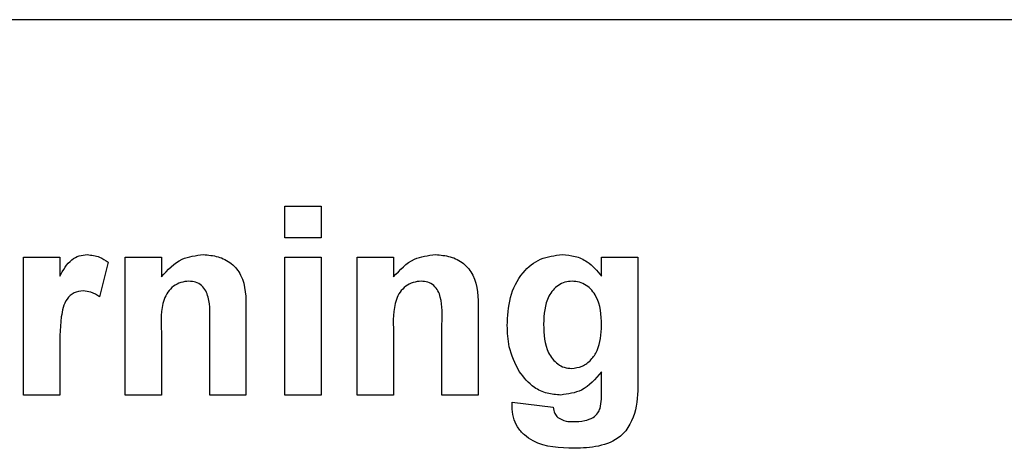
# Model space of a CAD drawing. Units: millimetres. Extents: x 525 to 4871, y 1652 to 4848.
# Drawn here: x 1575 to 1601, y 3769 to 3780 of the extents above; entities that cross this region are included whole.
import ezdxf

# ---------------------------------------------------------------- set-up
doc = ezdxf.new("R2010")
doc.units = ezdxf.units.MM

msp = doc.modelspace()

# ---------------------------------------------------------------- linework, layer by layer
at = {"color": 7, "linetype": 'Continuous', "lineweight": 25}
for p, q in [((1626.796, 3779.957), (1531.796, 3779.957)), ((1581.685, 3775.018), (1582.647, 3775.018)), ((1581.685, 3774.184), (1581.685, 3775.018)), ((1582.647, 3775.018), (1582.647, 3774.184)), ((1582.647, 3774.184), (1581.685, 3774.184)), ((1574.762, 3770.018), (1574.762, 3773.672)), ((1574.762, 3773.672), (1575.724, 3773.672)), ((1575.724, 3773.672), (1575.724, 3773.162)), ((1577.454, 3770.018), (1577.454, 3773.672)), ((1577.454, 3773.672), (1578.416, 3773.672)), ((1578.416, 3773.672), (1578.416, 3773.145)), ((1581.685, 3770.018), (1581.685, 3773.672)), ((1581.685, 3773.672), (1582.647, 3773.672)), ((1582.647, 3773.672), (1582.647, 3770.018)), ((1583.608, 3770.018), (1583.608, 3773.672)), ((1583.608, 3773.672), (1584.57, 3773.672)), ((1584.57, 3773.672), (1584.57, 3773.145)), ((1590.083, 3773.169), (1590.083, 3773.672)), ((1590.083, 3773.672), (1591.044, 3773.672)), ((1591.044, 3773.672), (1591.044, 3770.439)), ((1577.006, 3773.533), (1576.781, 3772.619)), ((1580.659, 3772.277), (1580.659, 3770.018)), ((1586.813, 3772.277), (1586.813, 3770.018)), ((1579.698, 3770.018), (1579.698, 3771.893)), ((1585.852, 3770.018), (1585.852, 3771.893)), ((1578.416, 3771.681), (1578.416, 3770.018)), ((1584.57, 3771.681), (1584.57, 3770.018)), ((1575.724, 3771.101), (1575.724, 3770.018)), ((1590.083, 3770.102), (1590.083, 3770.628)), ((1575.724, 3770.018), (1574.762, 3770.018)), ((1578.416, 3770.018), (1577.454, 3770.018)), ((1580.659, 3770.018), (1579.698, 3770.018)), ((1582.647, 3770.018), (1581.685, 3770.018)), ((1584.57, 3770.018), (1583.608, 3770.018)), ((1586.813, 3770.018), (1585.852, 3770.018)), ((1587.711, 3769.825), (1588.8, 3769.697))]:
    msp.add_line(p, q, dxfattribs=at)
for points, knots in [([(1575.724, 3773.162), (1575.814, 3773.326), (1575.939, 3773.555), (1576.233, 3773.718), (1576.378, 3773.73), (1576.45, 3773.736)], [0, 0, 0, 0, 0.559669, 0.779757, 1, 1, 1, 1]), ([(1576.45, 3773.736), (1576.563, 3773.723), (1576.765, 3773.699), (1576.932, 3773.584), (1577.006, 3773.533)], [0, 0, 0, 0, 0.559042, 1, 1, 1, 1]), ([(1578.416, 3773.145), (1578.585, 3773.331), (1578.888, 3773.665), (1579.331, 3773.714), (1579.527, 3773.736)], [0, 0, 0, 0, 0.559491, 1, 1, 1, 1]), ([(1579.527, 3773.736), (1579.659, 3773.725), (1579.923, 3773.703), (1580.287, 3773.522), (1580.656, 3773.057), (1580.658, 3772.599), (1580.659, 3772.277)], [0, 0, 0, 0, 0.18733, 0.374473, 0.560905, 1, 1, 1, 1]), ([(1584.57, 3773.145), (1584.739, 3773.331), (1585.042, 3773.665), (1585.485, 3773.714), (1585.68, 3773.736)], [0, 0, 0, 0, 0.559491, 1, 1, 1, 1]), ([(1585.68, 3773.736), (1585.813, 3773.725), (1586.076, 3773.703), (1586.441, 3773.522), (1586.81, 3773.057), (1586.812, 3772.599), (1586.813, 3772.277)], [0, 0, 0, 0, 0.18733, 0.3744735, 0.5609049, 1, 1, 1, 1]), ([(1587.583, 3771.856), (1587.594, 3772.106), (1587.618, 3772.605), (1587.93, 3773.246), (1588.447, 3773.668), (1588.84, 3773.713), (1589.037, 3773.736)], [0, 0, 0, 0, 0.281053, 0.56043, 0.78027, 1, 1, 1, 1]), ([(1589.037, 3773.736), (1589.152, 3773.727), (1589.384, 3773.711), (1589.769, 3773.536), (1589.964, 3773.308), (1590.083, 3773.169)], [0, 0, 0, 0, 0.280393, 0.560631, 1, 1, 1, 1]), ([(1579.148, 3773.031), (1579.075, 3773.025), (1578.929, 3773.013), (1578.734, 3772.905), (1578.578, 3772.749), (1578.39, 3772.349), (1578.405, 3771.978), (1578.416, 3771.681)], [0, 0, 0, 0, 0.125032, 0.250033, 0.375026, 0.500058, 1, 1, 1, 1]), ([(1579.698, 3771.893), (1579.706, 3772.134), (1579.716, 3772.436), (1579.602, 3772.781), (1579.487, 3772.923), (1579.328, 3773.017), (1579.208, 3773.026), (1579.148, 3773.031)], [0, 0, 0, 0, 0.500597, 0.625513, 0.750322, 0.87511, 1, 1, 1, 1]), ([(1585.302, 3773.031), (1585.229, 3773.025), (1585.083, 3773.013), (1584.888, 3772.905), (1584.731, 3772.749), (1584.544, 3772.349), (1584.558, 3771.978), (1584.57, 3771.681)], [0, 0, 0, 0, 0.125032, 0.250033, 0.375026, 0.500058, 1, 1, 1, 1]), ([(1585.852, 3771.893), (1585.86, 3772.134), (1585.869, 3772.436), (1585.756, 3772.781), (1585.641, 3772.923), (1585.482, 3773.017), (1585.362, 3773.026), (1585.302, 3773.031)], [0, 0, 0, 0, 0.500597, 0.625513, 0.750322, 0.87511, 1, 1, 1, 1]), ([(1589.3, 3773.031), (1589.236, 3773.025), (1589.108, 3773.015), (1588.875, 3772.903), (1588.575, 3772.544), (1588.557, 3772.152), (1588.544, 3771.891)], [0, 0, 0, 0, 0.1255751, 0.2510741, 0.500643, 1, 1, 1, 1]), ([(1590.083, 3771.866), (1590.069, 3772.135), (1590.05, 3772.538), (1589.737, 3772.901), (1589.498, 3773.016), (1589.366, 3773.026), (1589.3, 3773.031)], [0, 0, 0, 0, 0.4992311, 0.7488915, 0.8743876, 1, 1, 1, 1]), ([(1576.345, 3772.774), (1576.261, 3772.766), (1576.094, 3772.749), (1575.84, 3772.508), (1575.719, 3771.923), (1575.722, 3771.43), (1575.724, 3771.101)], [0, 0, 0, 0, 0.124672, 0.248774, 0.498061, 1, 1, 1, 1]), ([(1576.781, 3772.619), (1576.706, 3772.665), (1576.57, 3772.748), (1576.414, 3772.766), (1576.345, 3772.774)], [0, 0, 0, 0, 0.560294, 1, 1, 1, 1]), ([(1587.901, 3770.638), (1587.795, 3770.853), (1587.604, 3771.239), (1587.589, 3771.667), (1587.583, 3771.856)], [0, 0, 0, 0, 0.559, 1, 1, 1, 1]), ([(1588.544, 3771.891), (1588.554, 3771.627), (1588.569, 3771.232), (1588.86, 3770.863), (1589.091, 3770.74), (1589.22, 3770.728), (1589.284, 3770.723)], [0, 0, 0, 0, 0.499701, 0.749167, 0.874556, 1, 1, 1, 1]), ([(1589.284, 3770.723), (1589.382, 3770.734), (1589.577, 3770.757), (1589.813, 3770.944), (1590.051, 3771.3), (1590.07, 3771.632), (1590.083, 3771.866)], [0, 0, 0, 0, 0.186576, 0.373335, 0.560394, 1, 1, 1, 1]), ([(1589.002, 3770.018), (1588.879, 3770.027), (1588.632, 3770.044), (1588.221, 3770.233), (1588.022, 3770.484), (1587.901, 3770.638)], [0, 0, 0, 0, 0.280551, 0.560787, 1, 1, 1, 1]), ([(1590.083, 3770.628), (1589.919, 3770.44), (1589.628, 3770.105), (1589.193, 3770.044), (1589.002, 3770.018)], [0, 0, 0, 0, 0.560271, 1, 1, 1, 1]), ([(1591.044, 3770.439), (1591.044, 3770.167), (1591.044, 3769.627), (1590.682, 3768.895), (1590.001, 3768.631), (1589.576, 3768.615), (1589.362, 3768.607)], [0, 0, 0, 0, 0.281707, 0.558686, 0.778689, 1, 1, 1, 1]), ([(1590.04, 3769.665), (1590.056, 3769.746), (1590.083, 3769.89), (1590.083, 3770.037), (1590.083, 3770.102)], [0, 0, 0, 0, 0.559434, 1, 1, 1, 1]), ([(1587.708, 3769.71), (1587.708, 3769.732), (1587.709, 3769.77), (1587.71, 3769.809), (1587.711, 3769.825)], [0, 0, 0, 0, 0.5599957, 1, 1, 1, 1]), ([(1589.362, 3768.607), (1588.977, 3768.618), (1588.495, 3768.632), (1588.027, 3768.952), (1587.845, 3769.168), (1587.727, 3769.429), (1587.714, 3769.616), (1587.708, 3769.71)], [0, 0, 0, 0, 0.498607, 0.623915, 0.749318, 0.874604, 1, 1, 1, 1]), ([(1588.8, 3769.697), (1588.809, 3769.639), (1588.825, 3769.536), (1588.891, 3769.456), (1588.92, 3769.421)], [0, 0, 0, 0, 0.561292, 1, 1, 1, 1]), ([(1589.86, 3769.425), (1589.905, 3769.462), (1589.985, 3769.528), (1590.023, 3769.623), (1590.04, 3769.665)], [0, 0, 0, 0, 0.558809, 1, 1, 1, 1]), ([(1588.92, 3769.421), (1588.991, 3769.383), (1589.119, 3769.315), (1589.264, 3769.313), (1589.327, 3769.313)], [0, 0, 0, 0, 0.5580515, 1, 1, 1, 1]), ([(1589.327, 3769.313), (1589.431, 3769.314), (1589.617, 3769.317), (1589.786, 3769.392), (1589.86, 3769.425)], [0, 0, 0, 0, 0.5606586, 1, 1, 1, 1])]:
    msp.add_open_spline(points, degree=3, knots=knots, dxfattribs=at)

doc.saveas('drawing.dxf')
